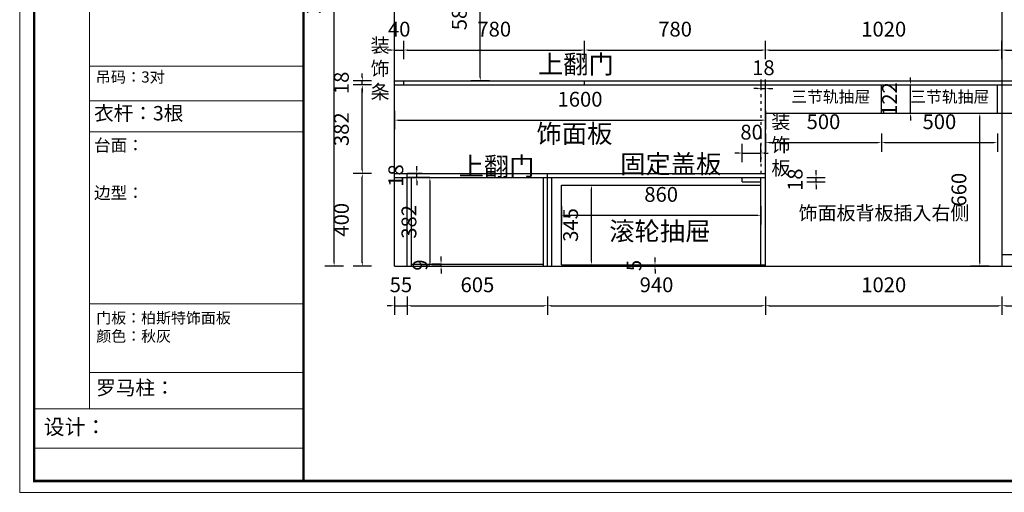
# Model space of a CAD drawing. Units: millimetres. Extents: x 1546034 to 1601526, y -919081 to -912225.
# Drawn here: x 1546034 to 1550280, y -917185 to -915144 of the extents above; entities that cross this region are included whole.
import ezdxf

# ---------------------------------------------------------------- set-up
doc = ezdxf.new("R2010")
doc.units = ezdxf.units.MM
doc.header["$PDMODE"] = 35
doc.linetypes.add('ACAD_ISO03W100', pattern=[30, 12, -18])
doc.layers.get('Defpoints').update_dxf_attribs({"color": 4})
doc.styles.add('-宋体', font='txt')
doc.styles.get("Standard").update_dxf_attribs({"font": 'txt', "bigfont": 'gbcbig.shx'})
doc.dimstyles.new('80 墙身定位', dxfattribs={"dimscale": 80, "dimtxt": 2, "dimasz": 1, "dimexe": 1, "dimexo": 1, "dimtad": 1, "dimdec": 0, "dimtxsty": '-宋体', "dimblk": 'ARCHTICK', "dimcen": 2.5, "dimdle": 1, "dimclrd": 3, "dimclre": 3, "dimclrt": 3, "dimadec": 0, "dimazin": 0, "dimtfac": 1, "dimtdec": 0, "dimtix": 1, "dimtmove": 1, "dimatfit": 0, "dimldrblk": 'DOT', "dimfxl": 1, "dimfxlon": 1, "dimarcsym": 0})

# ---------------------------------------------------------------- blocks, each defined once
blk = doc.blocks.new('*D81')
at = {"color": 4, "lineweight": -2, "transparency": 16777216}
for p, q in [((1557038.6, -915548.1), (1557118.6, -915548.1)), ((1557078.6, -916192.1), (1557078.6, -915564.1)), ((1557118.6, -916208.1), (1557038.6, -916208.1))]:
    blk.add_line(p, q, dxfattribs=at)
at = {"color": 4, "transparency": 16777216}
for points in [[(1557075.9, -915564.1), (1557081.3, -915564.1), (1557078.6, -915548.1)], [(1557075.9, -916192.1), (1557081.3, -916192.1), (1557078.6, -916208.1)]]:
    blk.add_solid(points, dxfattribs=at)
at = {"layer": 'Defpoints', "color": 0, "transparency": 16777216}
for p in [(1547492.7, -915548.1), (1557078.6, -915548.1), (1557174.2, -916208.1)]:
    blk.add_point(p, dxfattribs=at)
at = {"color": 4, "transparency": 16777216, "insert": (1556996.6, -915878.1), "char_height": 64, "attachment_point": 5, "rotation": 90, "style": '-宋体'}
blk.add_mtext('660', dxfattribs=at)
blk = doc.blocks.new('*D88')
at = {"color": 4, "lineweight": -2, "transparency": 16777216}
for p, q in [((1558259.7, -915548.1), (1558179.7, -915548.1)), ((1558219.7, -916142.1), (1558219.7, -915564.1)), ((1558179.7, -916158.1), (1558259.7, -916158.1))]:
    blk.add_line(p, q, dxfattribs=at)
at = {"color": 4, "transparency": 16777216}
for points in [[(1558217, -915564.1), (1558222.3, -915564.1), (1558219.7, -915548.1)], [(1558217, -916142.1), (1558222.3, -916142.1), (1558219.7, -916158.1)]]:
    blk.add_solid(points, dxfattribs=at)
at = {"layer": 'Defpoints', "color": 0, "transparency": 16777216}
for p in [(1558219.7, -915548.1), (1558314.2, -915548.1), (1548632.7, -916158.1)]:
    blk.add_point(p, dxfattribs=at)
at = {"color": 4, "transparency": 16777216, "insert": (1558137.7, -915853.1), "char_height": 64, "attachment_point": 5, "rotation": 90, "style": '-宋体'}
blk.add_mtext('610', dxfattribs=at)
blk = doc.blocks.new('*D112')
at = {"color": 4, "lineweight": -2, "transparency": 16777216}
for p, q in [((1547429.7, -913836.1), (1547349.7, -913836.1)), ((1547389.7, -916192.1), (1547389.7, -913852.1)), ((1547429.7, -916208.1), (1547349.7, -916208.1))]:
    blk.add_line(p, q, dxfattribs=at)
at = {"color": 4, "transparency": 16777216}
for points in [[(1547387, -913852.1), (1547392.3, -913852.1), (1547389.7, -913836.1)], [(1547387, -916192.1), (1547392.3, -916192.1), (1547389.7, -916208.1)]]:
    blk.add_solid(points, dxfattribs=at)
at = {"layer": 'Defpoints', "color": 0, "transparency": 16777216}
for p in [(1547389.7, -913836.1), (1547650.3, -913836.1), (1547650.3, -916208.1)]:
    blk.add_point(p, dxfattribs=at)
at = {"color": 4, "transparency": 16777216, "insert": (1547307.7, -915022.1), "char_height": 64, "attachment_point": 5, "rotation": 90, "style": '-宋体'}
blk.add_mtext('2372', dxfattribs=at)
blk = doc.blocks.new('*D118')
at = {"color": 4, "lineweight": -2, "transparency": 16777216}
for p, q in [((1547551.3, -915808.1), (1547471.3, -915808.1)), ((1547511.3, -916192.1), (1547511.3, -915824.1)), ((1547551.3, -916208.1), (1547471.3, -916208.1))]:
    blk.add_line(p, q, dxfattribs=at)
at = {"color": 4, "transparency": 16777216}
for points in [[(1547508.6, -915824.1), (1547513.9, -915824.1), (1547511.3, -915808.1)], [(1547508.6, -916192.1), (1547513.9, -916192.1), (1547511.3, -916208.1)]]:
    blk.add_solid(points, dxfattribs=at)
at = {"layer": 'Defpoints', "color": 0, "transparency": 16777216}
for p in [(1547511.3, -915808.1), (1547650.3, -915808.1), (1547650.3, -916208.1)]:
    blk.add_point(p, dxfattribs=at)
at = {"color": 4, "transparency": 16777216, "insert": (1547429.3, -916008.1), "char_height": 64, "attachment_point": 5, "rotation": 90, "style": '-宋体'}
blk.add_mtext('400', dxfattribs=at)
blk = doc.blocks.new('*D119')
at = {"color": 4, "lineweight": -2, "transparency": 16777216}
for p, q in [((1547746.1, -915792.1), (1547746.1, -915776.1)), ((1547769, -915808.1), (1547706.1, -915808.1)), ((1547769, -915826.1), (1547706.1, -915826.1)), ((1547746.1, -915826.1), (1547746.1, -915808.1)), ((1547746.1, -915842.1), (1547746.1, -915858.1))]:
    blk.add_line(p, q, dxfattribs=at)
at = {"color": 4, "transparency": 16777216}
for points in [[(1547743.5, -915792.1), (1547748.8, -915792.1), (1547746.1, -915808.1)], [(1547743.5, -915842.1), (1547748.8, -915842.1), (1547746.1, -915826.1)]]:
    blk.add_solid(points, dxfattribs=at)
at = {"layer": 'Defpoints', "color": 0, "transparency": 16777216}
for p in [(1547746.1, -915808.1), (1547809, -915808.1), (1547809, -915826.1)]:
    blk.add_point(p, dxfattribs=at)
at = {"color": 4, "transparency": 16777216, "insert": (1547664.1, -915817.1), "char_height": 64, "attachment_point": 5, "rotation": 90, "style": '-宋体'}
blk.add_mtext('18', dxfattribs=at)
blk = doc.blocks.new('*D120')
at = {"color": 4, "lineweight": -2, "transparency": 16777216}
for p, q in [((1547802.8, -915826.1), (1547762.8, -915826.1)), ((1547802.8, -915842.1), (1547802.8, -916192.1)), ((1547802.8, -916208.1), (1547762.8, -916208.1))]:
    blk.add_line(p, q, dxfattribs=at)
at = {"color": 4, "transparency": 16777216}
for points in [[(1547800.2, -915842.1), (1547805.5, -915842.1), (1547802.8, -915826.1)], [(1547800.2, -916192.1), (1547805.5, -916192.1), (1547802.8, -916208.1)]]:
    blk.add_solid(points, dxfattribs=at)
at = {"layer": 'Defpoints', "color": 0, "transparency": 16777216}
for p in [(1547838.3, -915826.1), (1547802.8, -916208.1), (1547838.3, -916208.1)]:
    blk.add_point(p, dxfattribs=at)
at = {"color": 4, "transparency": 16777216, "insert": (1547720.8, -916017.1), "char_height": 64, "attachment_point": 5, "rotation": 90, "style": '-宋体'}
blk.add_mtext('382', dxfattribs=at)
blk = doc.blocks.new('*D121')
at = {"color": 4, "lineweight": -2, "transparency": 16777216}
for p, q in [((1547851, -916183.1), (1547851, -916167.1)), ((1547851, -916199.1), (1547811, -916199.1)), ((1547851, -916208.1), (1547811, -916208.1)), ((1547851, -916208.1), (1547851, -916199.1)), ((1547851, -916224.1), (1547851, -916240.1))]:
    blk.add_line(p, q, dxfattribs=at)
at = {"color": 4, "transparency": 16777216}
for points in [[(1547848.3, -916183.1), (1547853.6, -916183.1), (1547851, -916199.1)], [(1547848.3, -916224.1), (1547853.6, -916224.1), (1547851, -916208.1)]]:
    blk.add_solid(points, dxfattribs=at)
at = {"layer": 'Defpoints', "color": 0, "transparency": 16777216}
for p in [(1547851, -916199.1), (1547877.1, -916199.1), (1547877.1, -916208.1)]:
    blk.add_point(p, dxfattribs=at)
at = {"color": 4, "transparency": 16777216, "insert": (1547769, -916203.6), "char_height": 64, "attachment_point": 5, "rotation": 90, "style": '-宋体'}
blk.add_mtext('9', dxfattribs=at)
blk = doc.blocks.new('*D122')
at = {"color": 4, "lineweight": -2, "transparency": 16777216}
for p, q in [((1547650.3, -916339.1), (1547650.3, -916419.1)), ((1547705.3, -916339.1), (1547705.3, -916419.1)), ((1547634.3, -916379.1), (1547618.3, -916379.1)), ((1547650.3, -916379.1), (1547705.3, -916379.1)), ((1547721.3, -916379.1), (1547737.3, -916379.1))]:
    blk.add_line(p, q, dxfattribs=at)
at = {"color": 4, "transparency": 16777216}
for points in [[(1547634.3, -916376.5), (1547634.3, -916381.8), (1547650.3, -916379.1)], [(1547721.3, -916376.5), (1547721.3, -916381.8), (1547705.3, -916379.1)]]:
    blk.add_solid(points, dxfattribs=at)
at = {"layer": 'Defpoints', "color": 0, "transparency": 16777216}
for p in [(1547650.3, -916208.1), (1547705.3, -916208.1), (1547705.3, -916379.1)]:
    blk.add_point(p, dxfattribs=at)
at = {"color": 4, "transparency": 16777216, "insert": (1547677.8, -916297.1), "char_height": 64, "attachment_point": 5, "style": '-宋体'}
blk.add_mtext('55', dxfattribs=at)
blk = doc.blocks.new('*D123')
at = {"color": 4, "lineweight": -2, "transparency": 16777216}
for p, q in [((1547705.3, -916339.1), (1547705.3, -916419.1)), ((1548310.3, -916339.1), (1548310.3, -916419.1)), ((1547721.3, -916379.1), (1548294.3, -916379.1))]:
    blk.add_line(p, q, dxfattribs=at)
at = {"color": 4, "transparency": 16777216}
for points in [[(1547721.3, -916376.5), (1547721.3, -916381.8), (1547705.3, -916379.1)], [(1548294.3, -916376.5), (1548294.3, -916381.8), (1548310.3, -916379.1)]]:
    blk.add_solid(points, dxfattribs=at)
at = {"layer": 'Defpoints', "color": 0, "transparency": 16777216}
for p in [(1547705.3, -916208.1), (1548310.3, -916208.1), (1548310.3, -916379.1)]:
    blk.add_point(p, dxfattribs=at)
at = {"color": 4, "transparency": 16777216, "insert": (1548007.8, -916297.1), "char_height": 64, "attachment_point": 5, "style": '-宋体'}
blk.add_mtext('605', dxfattribs=at)
blk = doc.blocks.new('*D124')
at = {"color": 4, "lineweight": -2, "transparency": 16777216}
for p, q in [((1548310.3, -916339.1), (1548310.3, -916419.1)), ((1549250.3, -916339.1), (1549250.3, -916419.1)), ((1548326.3, -916379.1), (1549234.3, -916379.1))]:
    blk.add_line(p, q, dxfattribs=at)
at = {"color": 4, "transparency": 16777216}
for points in [[(1548326.3, -916376.5), (1548326.3, -916381.8), (1548310.3, -916379.1)], [(1549234.3, -916376.5), (1549234.3, -916381.8), (1549250.3, -916379.1)]]:
    blk.add_solid(points, dxfattribs=at)
at = {"layer": 'Defpoints', "color": 0, "transparency": 16777216}
for p in [(1548310.3, -916208.1), (1549250.3, -916208.1), (1549250.3, -916379.1)]:
    blk.add_point(p, dxfattribs=at)
at = {"color": 4, "transparency": 16777216, "insert": (1548780.3, -916297.1), "char_height": 64, "attachment_point": 5, "style": '-宋体'}
blk.add_mtext('940', dxfattribs=at)
blk = doc.blocks.new('*D125')
at = {"color": 4, "lineweight": -2, "transparency": 16777216}
for p, q in [((1548459.9, -915858.1), (1548539.9, -915858.1)), ((1548499.9, -916187.1), (1548499.9, -915874.1)), ((1548459.9, -916203.1), (1548539.9, -916203.1))]:
    blk.add_line(p, q, dxfattribs=at)
at = {"color": 4, "transparency": 16777216}
for points in [[(1548497.3, -915874.1), (1548502.6, -915874.1), (1548499.9, -915858.1)], [(1548497.3, -916187.1), (1548502.6, -916187.1), (1548499.9, -916203.1)]]:
    blk.add_solid(points, dxfattribs=at)
at = {"layer": 'Defpoints', "color": 0, "transparency": 16777216}
for p in [(1548370.3, -915858.1), (1548499.9, -915858.1), (1548370.3, -916203.1)]:
    blk.add_point(p, dxfattribs=at)
at = {"color": 4, "transparency": 16777216, "insert": (1548417.9, -916030.6), "char_height": 64, "attachment_point": 5, "rotation": 90, "style": '-宋体'}
blk.add_mtext('345', dxfattribs=at)
blk = doc.blocks.new('*D126')
at = {"color": 4, "lineweight": -2, "transparency": 16777216}
for p, q in [((1548370.3, -915948.9), (1548370.3, -916028.9)), ((1549230.3, -915948.9), (1549230.3, -916028.9)), ((1548386.3, -915988.9), (1549214.3, -915988.9))]:
    blk.add_line(p, q, dxfattribs=at)
at = {"color": 4, "transparency": 16777216}
for points in [[(1548386.3, -915986.3), (1548386.3, -915991.6), (1548370.3, -915988.9)], [(1549214.3, -915986.3), (1549214.3, -915991.6), (1549230.3, -915988.9)]]:
    blk.add_solid(points, dxfattribs=at)
at = {"layer": 'Defpoints', "color": 0, "transparency": 16777216}
for p in [(1548370.3, -915858.1), (1549230.3, -915857.7), (1549230.3, -915988.9)]:
    blk.add_point(p, dxfattribs=at)
at = {"color": 4, "transparency": 16777216, "insert": (1548800.3, -915906.9), "char_height": 64, "attachment_point": 5, "style": '-宋体'}
blk.add_mtext('860', dxfattribs=at)
blk = doc.blocks.new('*D127')
at = {"color": 4, "lineweight": -2, "transparency": 16777216}
for p, q in [((1548773.7, -916187.1), (1548773.7, -916171.1)), ((1548733.7, -916203.1), (1548813.7, -916203.1)), ((1548733.7, -916208.1), (1548813.7, -916208.1)), ((1548773.7, -916208.1), (1548773.7, -916203.1)), ((1548773.7, -916224.1), (1548773.7, -916240.1))]:
    blk.add_line(p, q, dxfattribs=at)
at = {"color": 4, "transparency": 16777216}
for points in [[(1548771, -916187.1), (1548776.3, -916187.1), (1548773.7, -916203.1)], [(1548771, -916224.1), (1548776.3, -916224.1), (1548773.7, -916208.1)]]:
    blk.add_solid(points, dxfattribs=at)
at = {"layer": 'Defpoints', "color": 0, "transparency": 16777216}
for p in [(1548692, -916203.1), (1548692, -916208.1), (1548773.7, -916203.1)]:
    blk.add_point(p, dxfattribs=at)
at = {"color": 4, "transparency": 16777216, "insert": (1548691.7, -916205.6), "char_height": 64, "attachment_point": 5, "rotation": 90, "style": '-宋体'}
blk.add_mtext('5', dxfattribs=at)
blk = doc.blocks.new('*D128')
at = {"color": 4, "lineweight": -2, "transparency": 16777216}
for p, q in [((1547650.3, -915315.3), (1547650.3, -915235.3)), ((1547690.3, -915315.3), (1547690.3, -915235.3)), ((1547634.3, -915275.3), (1547618.3, -915275.3)), ((1547650.3, -915275.3), (1547690.3, -915275.3)), ((1547706.3, -915275.3), (1547722.3, -915275.3))]:
    blk.add_line(p, q, dxfattribs=at)
at = {"color": 4, "transparency": 16777216}
for points in [[(1547634.3, -915272.6), (1547634.3, -915278), (1547650.3, -915275.3)], [(1547706.3, -915272.6), (1547706.3, -915278), (1547690.3, -915275.3)]]:
    blk.add_solid(points, dxfattribs=at)
at = {"layer": 'Defpoints', "color": 0, "transparency": 16777216}
for p in [(1547690.3, -915275.3), (1547650.3, -915408.1), (1547690.3, -915408.1)]:
    blk.add_point(p, dxfattribs=at)
at = {"color": 4, "transparency": 16777216, "insert": (1547670.3, -915193.3), "char_height": 64, "attachment_point": 5, "style": '-宋体'}
blk.add_mtext('40', dxfattribs=at)
blk = doc.blocks.new('*D129')
at = {"color": 4, "lineweight": -2, "transparency": 16777216}
for p, q in [((1547690.3, -915315.3), (1547690.3, -915235.3)), ((1548470.3, -915315.3), (1548470.3, -915235.3)), ((1547706.3, -915275.3), (1548454.3, -915275.3))]:
    blk.add_line(p, q, dxfattribs=at)
at = {"color": 4, "transparency": 16777216}
for points in [[(1547706.3, -915272.6), (1547706.3, -915278), (1547690.3, -915275.3)], [(1548454.3, -915272.6), (1548454.3, -915278), (1548470.3, -915275.3)]]:
    blk.add_solid(points, dxfattribs=at)
at = {"layer": 'Defpoints', "color": 0, "transparency": 16777216}
for p in [(1548470.3, -915275.3), (1547690.3, -915408.1), (1548470.3, -915408.1)]:
    blk.add_point(p, dxfattribs=at)
at = {"color": 4, "transparency": 16777216, "insert": (1548080.3, -915193.3), "char_height": 64, "attachment_point": 5, "style": '-宋体'}
blk.add_mtext('780', dxfattribs=at)
blk = doc.blocks.new('*D130')
at = {"color": 4, "lineweight": -2, "transparency": 16777216}
for p, q in [((1548470.3, -915315.3), (1548470.3, -915235.3)), ((1549250.3, -915315.3), (1549250.3, -915235.3)), ((1548486.3, -915275.3), (1549234.3, -915275.3))]:
    blk.add_line(p, q, dxfattribs=at)
at = {"color": 4, "transparency": 16777216}
for points in [[(1548486.3, -915272.6), (1548486.3, -915278), (1548470.3, -915275.3)], [(1549234.3, -915272.6), (1549234.3, -915278), (1549250.3, -915275.3)]]:
    blk.add_solid(points, dxfattribs=at)
at = {"layer": 'Defpoints', "color": 0, "transparency": 16777216}
for p in [(1549250.3, -915275.3), (1548470.3, -915408.1), (1549250.3, -915408.1)]:
    blk.add_point(p, dxfattribs=at)
at = {"color": 4, "transparency": 16777216, "insert": (1548860.3, -915193.3), "char_height": 64, "attachment_point": 5, "style": '-宋体'}
blk.add_mtext('780', dxfattribs=at)
blk = doc.blocks.new('*D131')
at = {"color": 4, "lineweight": -2, "transparency": 16777216}
for p, q in [((1549250.3, -915315.3), (1549250.3, -915235.3)), ((1550270.3, -915315.3), (1550270.3, -915235.3)), ((1549266.3, -915275.3), (1550254.3, -915275.3))]:
    blk.add_line(p, q, dxfattribs=at)
at = {"color": 4, "transparency": 16777216}
for points in [[(1549266.3, -915272.6), (1549266.3, -915278), (1549250.3, -915275.3)], [(1550254.3, -915272.6), (1550254.3, -915278), (1550270.3, -915275.3)]]:
    blk.add_solid(points, dxfattribs=at)
at = {"layer": 'Defpoints', "color": 0, "transparency": 16777216}
for p in [(1550270.3, -915275.3), (1549250.3, -915408.1), (1550270.3, -915408.1)]:
    blk.add_point(p, dxfattribs=at)
at = {"color": 4, "transparency": 16777216, "insert": (1549760.3, -915193.3), "char_height": 64, "attachment_point": 5, "style": '-宋体'}
blk.add_mtext('1020', dxfattribs=at)
blk = doc.blocks.new('*D132')
at = {"color": 4, "lineweight": -2, "transparency": 16777216}
for p, q in [((1547650.3, -915538), (1547650.3, -915618)), ((1549250.3, -915538), (1549250.3, -915618)), ((1547666.3, -915578), (1549234.3, -915578))]:
    blk.add_line(p, q, dxfattribs=at)
at = {"color": 4, "transparency": 16777216}
for points in [[(1547666.3, -915575.4), (1547666.3, -915580.7), (1547650.3, -915578)], [(1549234.3, -915575.4), (1549234.3, -915580.7), (1549250.3, -915578)]]:
    blk.add_solid(points, dxfattribs=at)
at = {"layer": 'Defpoints', "color": 0, "transparency": 16777216}
for p in [(1547650.3, -915426.1), (1549250.3, -915426.1), (1549250.3, -915578)]:
    blk.add_point(p, dxfattribs=at)
at = {"color": 4, "transparency": 16777216, "insert": (1548450.3, -915496), "char_height": 64, "attachment_point": 5, "style": '-宋体'}
blk.add_mtext('1600', dxfattribs=at)
blk = doc.blocks.new('*D133')
at = {"color": 4, "lineweight": -2, "transparency": 16777216}
for p, q in [((1547551.3, -915426.1), (1547471.3, -915426.1)), ((1547511.3, -915792.1), (1547511.3, -915442.1)), ((1547551.3, -915808.1), (1547471.3, -915808.1))]:
    blk.add_line(p, q, dxfattribs=at)
at = {"color": 4, "transparency": 16777216}
for points in [[(1547508.6, -915442.1), (1547513.9, -915442.1), (1547511.3, -915426.1)], [(1547508.6, -915792.1), (1547513.9, -915792.1), (1547511.3, -915808.1)]]:
    blk.add_solid(points, dxfattribs=at)
at = {"layer": 'Defpoints', "color": 0, "transparency": 16777216}
for p in [(1547511.3, -915426.1), (1547650.3, -915426.1), (1547650.3, -915808.1)]:
    blk.add_point(p, dxfattribs=at)
at = {"color": 4, "transparency": 16777216, "insert": (1547429.3, -915617.1), "char_height": 64, "attachment_point": 5, "rotation": 90, "style": '-宋体'}
blk.add_mtext('382', dxfattribs=at)
blk = doc.blocks.new('*D134')
at = {"color": 4, "lineweight": -2, "transparency": 16777216}
for p, q in [((1547511.3, -915392.1), (1547511.3, -915376.1)), ((1547551.3, -915408.1), (1547471.3, -915408.1)), ((1547511.3, -915426.1), (1547511.3, -915408.1)), ((1547551.3, -915426.1), (1547471.3, -915426.1)), ((1547511.3, -915442.1), (1547511.3, -915458.1))]:
    blk.add_line(p, q, dxfattribs=at)
at = {"color": 4, "transparency": 16777216}
for points in [[(1547508.6, -915392.1), (1547513.9, -915392.1), (1547511.3, -915408.1)], [(1547508.6, -915442.1), (1547513.9, -915442.1), (1547511.3, -915426.1)]]:
    blk.add_solid(points, dxfattribs=at)
at = {"layer": 'Defpoints', "color": 0, "transparency": 16777216}
for p in [(1547511.3, -915408.1), (1547650.3, -915408.1), (1547650.3, -915426.1)]:
    blk.add_point(p, dxfattribs=at)
at = {"color": 4, "transparency": 16777216, "insert": (1547429.3, -915417.1), "char_height": 64, "attachment_point": 5, "rotation": 90, "style": '-宋体'}
blk.add_mtext('18', dxfattribs=at)
blk = doc.blocks.new('*D140')
at = {"color": 4, "lineweight": -2, "transparency": 16777216}
for p, q in [((1549250.3, -916339.1), (1549250.3, -916419.1)), ((1550270.3, -916339.1), (1550270.3, -916419.1)), ((1549266.3, -916379.1), (1550254.3, -916379.1))]:
    blk.add_line(p, q, dxfattribs=at)
at = {"color": 4, "transparency": 16777216}
for points in [[(1549266.3, -916376.5), (1549266.3, -916381.8), (1549250.3, -916379.1)], [(1550254.3, -916376.5), (1550254.3, -916381.8), (1550270.3, -916379.1)]]:
    blk.add_solid(points, dxfattribs=at)
at = {"layer": 'Defpoints', "color": 0, "transparency": 16777216}
for p in [(1549250.3, -916208.1), (1550270.3, -916208.1), (1550270.3, -916379.1)]:
    blk.add_point(p, dxfattribs=at)
at = {"color": 4, "transparency": 16777216, "insert": (1549760.3, -916297.1), "char_height": 64, "attachment_point": 5, "style": '-宋体'}
blk.add_mtext('1020', dxfattribs=at)
blk = doc.blocks.new('*D141')
at = {"color": 4, "lineweight": -2, "transparency": 16777216}
for p, q in [((1550134.7, -915548.1), (1550214.7, -915548.1)), ((1550174.7, -916192.1), (1550174.7, -915564.1)), ((1550214.7, -916208.1), (1550134.7, -916208.1))]:
    blk.add_line(p, q, dxfattribs=at)
at = {"color": 4, "transparency": 16777216}
for points in [[(1550172, -915564.1), (1550177.4, -915564.1), (1550174.7, -915548.1)], [(1550172, -916192.1), (1550177.4, -916192.1), (1550174.7, -916208.1)]]:
    blk.add_solid(points, dxfattribs=at)
at = {"layer": 'Defpoints', "color": 0, "transparency": 16777216}
for p in [(1547492.7, -915548.1), (1550174.7, -915548.1), (1550270.3, -916208.1)]:
    blk.add_point(p, dxfattribs=at)
at = {"color": 4, "transparency": 16777216, "insert": (1550092.7, -915878.1), "char_height": 64, "attachment_point": 5, "rotation": 90, "style": '-宋体'}
blk.add_mtext('660', dxfattribs=at)
blk = doc.blocks.new('*D142')
at = {"color": 4, "lineweight": -2, "transparency": 16777216}
for p, q in [((1549875.5, -915410.1), (1549875.5, -915394.1)), ((1549835.5, -915426.1), (1549915.5, -915426.1)), ((1549875.5, -915548.1), (1549875.5, -915426.1)), ((1549835.5, -915548.1), (1549915.5, -915548.1)), ((1549875.5, -915564.1), (1549875.5, -915580.1))]:
    blk.add_line(p, q, dxfattribs=at)
at = {"color": 4, "transparency": 16777216}
for points in [[(1549872.9, -915410.1), (1549878.2, -915410.1), (1549875.5, -915426.1)], [(1549872.9, -915564.1), (1549878.2, -915564.1), (1549875.5, -915548.1)]]:
    blk.add_solid(points, dxfattribs=at)
at = {"layer": 'Defpoints', "color": 0, "transparency": 16777216}
for p in [(1549750.3, -915426.1), (1549875.5, -915426.1), (1549750.3, -915548.1)]:
    blk.add_point(p, dxfattribs=at)
at = {"color": 4, "transparency": 16777216, "insert": (1549793.5, -915487.1), "char_height": 64, "attachment_point": 5, "rotation": 90, "style": '-宋体'}
blk.add_mtext('122', dxfattribs=at)
blk = doc.blocks.new('*D106')
at = {"color": 4, "lineweight": -2, "transparency": 16777216}
for p, q in [((1549250.3, -915635), (1549250.3, -915715)), ((1549750.3, -915635), (1549750.3, -915715)), ((1549266.3, -915675), (1549734.3, -915675))]:
    blk.add_line(p, q, dxfattribs=at)
at = {"color": 4, "transparency": 16777216}
for points in [[(1549266.3, -915672.3), (1549266.3, -915677.6), (1549250.3, -915675)], [(1549734.3, -915672.3), (1549734.3, -915677.6), (1549750.3, -915675)]]:
    blk.add_solid(points, dxfattribs=at)
at = {"layer": 'Defpoints', "color": 0, "transparency": 16777216}
for p in [(1549250.3, -915426.1), (1549750.3, -915426.1), (1549750.3, -915675)]:
    blk.add_point(p, dxfattribs=at)
at = {"color": 4, "transparency": 16777216, "insert": (1549500.3, -915593), "char_height": 64, "attachment_point": 5, "style": '-宋体'}
blk.add_mtext('500', dxfattribs=at)
blk = doc.blocks.new('*D143')
at = {"color": 4, "lineweight": -2, "transparency": 16777216}
for p, q in [((1549750.3, -915635), (1549750.3, -915715)), ((1550250.3, -915635), (1550250.3, -915715)), ((1549766.3, -915675), (1550234.3, -915675))]:
    blk.add_line(p, q, dxfattribs=at)
at = {"color": 4, "transparency": 16777216}
for points in [[(1549766.3, -915672.3), (1549766.3, -915677.6), (1549750.3, -915675)], [(1550234.3, -915672.3), (1550234.3, -915677.6), (1550250.3, -915675)]]:
    blk.add_solid(points, dxfattribs=at)
at = {"layer": 'Defpoints', "color": 0, "transparency": 16777216}
for p in [(1549750.3, -915548.1), (1550250.3, -915548.1), (1550250.3, -915675)]:
    blk.add_point(p, dxfattribs=at)
at = {"color": 4, "transparency": 16777216, "insert": (1550000.3, -915593), "char_height": 64, "attachment_point": 5, "style": '-宋体'}
blk.add_mtext('500', dxfattribs=at)
blk = doc.blocks.new('*D107')
at = {"color": 4, "lineweight": -2, "transparency": 16777216}
for p, q in [((1550270.3, -915315.3), (1550270.3, -915235.3)), ((1550870.3, -915315.3), (1550870.3, -915235.3)), ((1550286.3, -915275.3), (1550854.3, -915275.3))]:
    blk.add_line(p, q, dxfattribs=at)
at = {"color": 4, "transparency": 16777216}
for points in [[(1550286.3, -915272.6), (1550286.3, -915278), (1550270.3, -915275.3)], [(1550854.3, -915272.6), (1550854.3, -915278), (1550870.3, -915275.3)]]:
    blk.add_solid(points, dxfattribs=at)
at = {"layer": 'Defpoints', "color": 0, "transparency": 16777216}
for p in [(1550870.3, -915275.3), (1550270.3, -915408.1), (1550870.3, -915408.1)]:
    blk.add_point(p, dxfattribs=at)
at = {"color": 4, "transparency": 16777216, "insert": (1550570.3, -915193.3), "char_height": 64, "attachment_point": 5, "style": '-宋体'}
blk.add_mtext('600', dxfattribs=at)
blk = doc.blocks.new('*D108')
at = {"color": 4, "lineweight": -2, "transparency": 16777216}
for p, q in [((1550270.3, -916339.1), (1550270.3, -916419.1)), ((1550870.3, -916339.1), (1550870.3, -916419.1)), ((1550286.3, -916379.1), (1550854.3, -916379.1))]:
    blk.add_line(p, q, dxfattribs=at)
at = {"color": 4, "transparency": 16777216}
for points in [[(1550286.3, -916376.5), (1550286.3, -916381.8), (1550270.3, -916379.1)], [(1550854.3, -916376.5), (1550854.3, -916381.8), (1550870.3, -916379.1)]]:
    blk.add_solid(points, dxfattribs=at)
at = {"layer": 'Defpoints', "color": 0, "transparency": 16777216}
for p in [(1550270.3, -916208.1), (1550870.3, -916208.1), (1550870.3, -916379.1)]:
    blk.add_point(p, dxfattribs=at)
at = {"color": 4, "transparency": 16777216, "insert": (1550570.3, -916297.1), "char_height": 64, "attachment_point": 5, "style": '-宋体'}
blk.add_mtext('600', dxfattribs=at)
blk = doc.blocks.new('*D109')
at = {"color": 4, "lineweight": -2, "transparency": 16777216}
for p, q in [((1548059.9, -914826.1), (1547979.9, -914826.1)), ((1548019.9, -915392.1), (1548019.9, -914842.1)), ((1548059.9, -915408.1), (1547979.9, -915408.1))]:
    blk.add_line(p, q, dxfattribs=at)
at = {"color": 4, "transparency": 16777216}
for points in [[(1548017.2, -914842.1), (1548022.6, -914842.1), (1548019.9, -914826.1)], [(1548017.2, -915392.1), (1548022.6, -915392.1), (1548019.9, -915408.1)]]:
    blk.add_solid(points, dxfattribs=at)
at = {"layer": 'Defpoints', "color": 0, "transparency": 16777216}
for p in [(1548019.9, -914826.1), (1550270.3, -914826.1), (1550270.3, -915408.1)]:
    blk.add_point(p, dxfattribs=at)
at = {"color": 4, "transparency": 16777216, "insert": (1547937.9, -915117.1), "char_height": 64, "attachment_point": 5, "rotation": 90, "style": '-宋体'}
blk.add_mtext('582', dxfattribs=at)
blk = doc.blocks.new('*D171')
at = {"color": 4, "lineweight": -2, "transparency": 16777216}
for p, q in [((1549134.3, -915720), (1549118.3, -915720)), ((1549150.3, -915760), (1549150.3, -915680)), ((1549150.3, -915720), (1549230.3, -915720)), ((1549230.3, -915760), (1549230.3, -915680)), ((1549246.3, -915720), (1549262.3, -915720))]:
    blk.add_line(p, q, dxfattribs=at)
at = {"color": 4, "transparency": 16777216}
for points in [[(1549134.3, -915717.3), (1549134.3, -915722.7), (1549150.3, -915720)], [(1549246.3, -915717.3), (1549246.3, -915722.7), (1549230.3, -915720)]]:
    blk.add_solid(points, dxfattribs=at)
at = {"layer": 'Defpoints', "color": 0, "transparency": 16777216}
for p in [(1549230.3, -915720), (1549150.3, -915844.1), (1549230.3, -915844.1)]:
    blk.add_point(p, dxfattribs=at)
at = {"color": 4, "transparency": 16777216, "insert": (1549190.3, -915638), "char_height": 64, "attachment_point": 5, "style": '-宋体'}
blk.add_mtext('80', dxfattribs=at)
blk = doc.blocks.new('*D172')
at = {"color": 4, "lineweight": -2, "transparency": 16777216}
for p, q in [((1549232.3, -915441.9), (1549232.3, -915401.9)), ((1549250.3, -915441.9), (1549250.3, -915401.9)), ((1549216.3, -915441.9), (1549200.3, -915441.9)), ((1549232.3, -915441.9), (1549250.3, -915441.9)), ((1549266.3, -915441.9), (1549282.3, -915441.9))]:
    blk.add_line(p, q, dxfattribs=at)
at = {"color": 4, "transparency": 16777216}
for points in [[(1549216.3, -915439.3), (1549216.3, -915444.6), (1549232.3, -915441.9)], [(1549266.3, -915439.3), (1549266.3, -915444.6), (1549250.3, -915441.9)]]:
    blk.add_solid(points, dxfattribs=at)
at = {"layer": 'Defpoints', "color": 0, "transparency": 16777216}
for p in [(1549250.3, -915441.9), (1549232.3, -915467.8), (1549250.3, -915467.8)]:
    blk.add_point(p, dxfattribs=at)
at = {"color": 4, "transparency": 16777216, "insert": (1549241.3, -915359.9), "char_height": 64, "attachment_point": 5, "style": '-宋体'}
blk.add_mtext('18', dxfattribs=at)
blk = doc.blocks.new('*D173')
at = {"color": 4, "lineweight": -2, "transparency": 16777216}
for p, q in [((1549468.3, -915810.1), (1549468.3, -915794.1)), ((1549428.3, -915826.1), (1549508.3, -915826.1)), ((1549428.3, -915844.1), (1549508.3, -915844.1)), ((1549468.3, -915844.1), (1549468.3, -915826.1)), ((1549468.3, -915860.1), (1549468.3, -915876.1))]:
    blk.add_line(p, q, dxfattribs=at)
at = {"color": 4, "transparency": 16777216}
for points in [[(1549465.6, -915810.1), (1549471, -915810.1), (1549468.3, -915826.1)], [(1549465.6, -915860.1), (1549471, -915860.1), (1549468.3, -915844.1)]]:
    blk.add_solid(points, dxfattribs=at)
at = {"layer": 'Defpoints', "color": 0, "transparency": 16777216}
for p in [(1549230.3, -915826.1), (1549230.3, -915844.1), (1549468.3, -915826.1)]:
    blk.add_point(p, dxfattribs=at)
at = {"color": 4, "transparency": 16777216, "insert": (1549386.3, -915835.1), "char_height": 64, "attachment_point": 5, "rotation": 90, "style": '-宋体'}
blk.add_mtext('18', dxfattribs=at)

msp = doc.modelspace()

# ---------------------------------------------------------------- linework, layer by layer
at = {"color": 7}
for p, q in [((1547650.3, -916208.1), (1547650.3, -913836.1)), ((1550270.3, -913836.1), (1550270.3, -916208.1)), ((1547650.3, -915408.1), (1551410.3, -915408.1)), ((1547690.3, -915426.1), (1547690.3, -915408.1)), ((1548470.3, -915426.1), (1548470.3, -915408.1)), ((1549250.3, -915808.1), (1549250.3, -915408.1)), ((1547650.3, -915426.1), (1551410.3, -915426.1)), ((1549750.3, -915548.1), (1549750.3, -915426.1)), ((1550250.3, -915548.1), (1550250.3, -915426.1)), ((1549250.3, -915548.1), (1551410.3, -915548.1)), ((1547650.3, -915808.1), (1549250.3, -915808.1)), ((1547650.3, -915826.1), (1549250.3, -915826.1)), ((1547705.3, -916208.1), (1547705.3, -915808.1)), ((1547723.3, -916208.1), (1547723.3, -915826.1)), ((1548292.3, -916208.1), (1548292.3, -915826.1)), ((1548310.3, -916208.1), (1548310.3, -915808.1)), ((1548328.3, -916208.1), (1548328.3, -915826.1)), ((1549150.3, -915844.1), (1549150.3, -915826.1)), ((1549150.3, -915844.1), (1549230.3, -915844.1)), ((1549230.3, -916203.1), (1549230.3, -915826.1)), ((1549250.3, -916208.1), (1549250.3, -915808.1)), ((1548370.3, -916203.1), (1548370.3, -915858.1)), ((1548370.3, -915858.1), (1549230.3, -915858.1)), ((1550270.3, -916158.1), (1550870.3, -916158.1)), ((1547650.3, -916208.1), (1550870.3, -916208.1)), ((1547723.3, -916199.1), (1548292.3, -916199.1)), ((1548370.3, -916203.1), (1549230.3, -916203.1)), ((1549230.3, -916203.1), (1549250.3, -916203.1))]:
    msp.add_line(p, q, dxfattribs=at)
at = {"color": 0, "lineweight": 9}
for p, q in [((1546334.5, -915037.9), (1546334.5, -916824.7)), ((1547257.2, -915345.5), (1546334.5, -915345.5)), ((1547257.2, -915494.6), (1546334.5, -915494.6)), ((1547257.2, -915628.3), (1546334.5, -915628.3)), ((1547257.2, -916371.6), (1546334.5, -916371.6)), ((1547257.2, -916667.1), (1546334.5, -916667.1)), ((1547257.2, -916824.7), (1546096.1, -916824.7)), ((1547257.2, -916993.7), (1546096.1, -916993.7))]:
    msp.add_line(p, q, dxfattribs=at)
at = {"color": 7, "linetype": 'ACAD_ISO03W100'}
msp.add_line((1549232.3, -915808.1), (1549232.3, -915426.1), dxfattribs=at)
at = {"color": 0, "lineweight": 9}
msp.add_lwpolyline([(1552937.5, -917185), (1546033.6, -917185), (1546033.6, -912229.5), (1552937.5, -912229.5)], close=True, dxfattribs=at)
msp.add_lwpolyline([(1552937.5, -917185), (1546033.6, -917185), (1546033.6, -912229.5), (1552937.5, -912229.5)], close=True, dxfattribs=at)
msp.add_lwpolyline([(1552937.5, -917185), (1546033.6, -917185), (1546033.6, -912229.5), (1552937.5, -912229.5)], close=True, dxfattribs=at)
at = {"color": 0, "lineweight": 9, "const_width": 10.4}
msp.add_lwpolyline([(1552875.1, -917135.9), (1546096.1, -917135.9), (1546096.1, -912305.2), (1552875.1, -912305.2)], close=True, dxfattribs=at)
msp.add_lwpolyline([(1552875.1, -917135.9), (1546096.1, -917135.9), (1546096.1, -912305.2), (1552875.1, -912305.2)], close=True, dxfattribs=at)
msp.add_lwpolyline([(1552875.1, -917135.9), (1546096.1, -917135.9), (1546096.1, -912305.2), (1552875.1, -912305.2)], close=True, dxfattribs=at)
msp.add_lwpolyline([(1547257.2, -912305.2), (1547257.2, -917135.9)], dxfattribs=at)
msp.add_lwpolyline([(1552875.1, -912305.2), (1547257.2, -912305.2), (1547257.2, -917135.9), (1552875.1, -917135.9)], close=True)

# ---------------------------------------------------------------- texts
at = {"lineweight": 9, "width": 2052.253, "attachment_point": 1}
for s, insert, char_height in [('{\\fSimSun|b0|i0|c134|p54;装\\P饰\\P条}', (1547547.1, -915225.1), 60), ('{\\fSimSun|b0|i0|c134|p54;上翻门}', (1548268.8, -915296.7), 80), ('{\\fSimSun|b0|i0|c134|p54;三节轨抽屉}', (1549361, -915451.9), 50), ('{\\fSimSun|b0|i0|c134|p54;三节轨抽屉}', (1549874.3, -915451.9), 50), ('{\\fSimSun|b0|i0|c134|p54;装\\P饰\\P板}', (1549275.5, -915554.8), 60), ('{\\fSimSun|b0|i0|c134|p54;饰面板}', (1548262.4, -915596.2), 80), ('{\\fSimSun|b0|i0|c134|p54;固定盖板}', (1548623.5, -915727.4), 80), ('{\\fSimSun|b0|i0|c134|p54;上翻门}', (1547926.5, -915737.7), 80), ('{\\fSimSun|b0|i0|c134|p54;饰面板背板插入右侧}', (1549393, -915949), 60), ('{\\fSimSun|b0|i0|c134|p54;滚轮抽屉}', (1548576.3, -916017.2), 80)]:
    msp.add_mtext(s, dxfattribs=dict(at, insert=insert, char_height=char_height))
at = {"color": 0, "lineweight": 9, "attachment_point": 1}
for s, insert, char_height, width in [('{\\fSimSun|b0|i0|c134|p54;吊码：3对}', (1546360.7, -915367.5), 48.161, 1468.503), ('{\\fSimSun|b0|i0|c134|p54;衣杆：3根}', (1546354.4, -915517), 61.957, 1132.214), ('{\\fSimSun|b0|i0|c134|p54;\\H0.8442x;台面：\\H1.185x;   }', (1546354.4, -915660), 61.957, 1132.214), ('{\\fSimSun|b0|i0|c134|p54;\\H0.8442x;边型：\\H1.18488x;        }', (1546354.4, -915865.7), 61.957, 1132.214), ('{\\fSimSun|b0|i0|c134|p54;门板：柏斯特饰面板\\P颜色：秋灰}', (1546363.9, -916408.3), 47.25, 1132.214), ('{\\fSimSun|b0|i0|c134|p54;罗马柱：}', (1546363.9, -916702.3), 61.957, 1132.214), ('{\\fSimSun|b0|i0|c134|p54;设计：}', (1546137.4, -916869.5), 65.861, 1195.365)]:
    msp.add_mtext(s, dxfattribs=dict(at, insert=insert, char_height=char_height, width=width))

# ---------------------------------------------------------------- dimensions: what is measured, and where the dimension line sits
at = {"color": 7}
for base, p1, p2, picture, middle in [((1547389.7, -913836.1), (1547650.3, -916208.1), (1547650.3, -913836.1), '*D112', (1547307.7, -915022.1)), ((1548019.9, -914826.1), (1550270.3, -915408.1), (1550270.3, -914826.1), '*D109', (1547937.9, -915117.1)), ((1547511.3, -915408.1), (1547650.3, -915426.1), (1547650.3, -915408.1), '*D134', (1547429.3, -915417.1)), ((1549875.5, -915426.1), (1549750.3, -915548.1), (1549750.3, -915426.1), '*D142', (1549793.5, -915487.1)), ((1547511.3, -915426.1), (1547650.3, -915808.1), (1547650.3, -915426.1), '*D133', (1547429.3, -915617.1)), ((1557078.6, -915548.1), (1557174.2, -916208.1), (1547492.7, -915548.1), '*D81', (1556996.6, -915878.1)), ((1550174.7, -915548.1), (1550270.3, -916208.1), (1547492.7, -915548.1), '*D141', (1550092.7, -915878.1)), ((1558219.7, -915548.1), (1548632.7, -916158.1), (1558314.2, -915548.1), '*D88', (1558137.7, -915853.1)), ((1547746.1, -915808.1), (1547809, -915826.1), (1547809, -915808.1), '*D119', (1547664.1, -915817.1)), ((1549468.3, -915826.1), (1549230.3, -915844.1), (1549230.3, -915826.1), '*D173', (1549386.3, -915835.1)), ((1547511.3, -915808.1), (1547650.3, -916208.1), (1547650.3, -915808.1), '*D118', (1547429.3, -916008.1)), ((1547802.8, -916208.1), (1547838.3, -915826.1), (1547838.3, -916208.1), '*D120', (1547720.8, -916017.1)), ((1548499.9, -915858.1), (1548370.3, -916203.1), (1548370.3, -915858.1), '*D125', (1548417.9, -916030.6)), ((1547851, -916199.1), (1547877.1, -916208.1), (1547877.1, -916199.1), '*D121', (1547769, -916203.6)), ((1548773.7, -916203.1), (1548692, -916208.1), (1548692, -916203.1), '*D127', (1548691.7, -916205.6))]:
    dim = msp.add_linear_dim(base=base, p1=p1, p2=p2, angle=90, dimstyle='80 墙身定位', override={"dimtxt": 0.8, "dimasz": 0.2, "dimexe": 0.5, "dimexo": 0.5, "dimclrd": 4, "dimclre": 4, "dimclrt": 4, "dimfxl": 0.5}, dxfattribs=at)
    dim.commit()
    dim.dimension.update_dxf_attribs({"geometry": picture, "text_midpoint": middle})
for base, p1, p2, picture, middle in [((1547690.3, -915275.3), (1547650.3, -915408.1), (1547690.3, -915408.1), '*D128', (1547670.3, -915193.3)), ((1548470.3, -915275.3), (1547690.3, -915408.1), (1548470.3, -915408.1), '*D129', (1548080.3, -915193.3)), ((1549250.3, -915275.3), (1548470.3, -915408.1), (1549250.3, -915408.1), '*D130', (1548860.3, -915193.3)), ((1550270.3, -915275.3), (1549250.3, -915408.1), (1550270.3, -915408.1), '*D131', (1549760.3, -915193.3)), ((1550870.3, -915275.3), (1550270.3, -915408.1), (1550870.3, -915408.1), '*D107', (1550570.3, -915193.3)), ((1549250.3, -915441.9), (1549232.3, -915467.8), (1549250.3, -915467.8), '*D172', (1549241.3, -915359.9)), ((1549250.3, -915578), (1547650.3, -915426.1), (1549250.3, -915426.1), '*D132', (1548450.3, -915496)), ((1549750.3, -915675), (1549250.3, -915426.1), (1549750.3, -915426.1), '*D106', (1549500.3, -915593)), ((1550250.3, -915675), (1549750.3, -915548.1), (1550250.3, -915548.1), '*D143', (1550000.3, -915593)), ((1549230.3, -915720), (1549150.3, -915844.1), (1549230.3, -915844.1), '*D171', (1549190.3, -915638)), ((1549230.3, -915988.9), (1548370.3, -915858.1), (1549230.3, -915857.7), '*D126', (1548800.3, -915906.9)), ((1547705.3, -916379.1), (1547650.3, -916208.1), (1547705.3, -916208.1), '*D122', (1547677.8, -916297.1)), ((1548310.3, -916379.1), (1547705.3, -916208.1), (1548310.3, -916208.1), '*D123', (1548007.8, -916297.1)), ((1549250.3, -916379.1), (1548310.3, -916208.1), (1549250.3, -916208.1), '*D124', (1548780.3, -916297.1)), ((1550270.3, -916379.1), (1549250.3, -916208.1), (1550270.3, -916208.1), '*D140', (1549760.3, -916297.1)), ((1550870.3, -916379.1), (1550270.3, -916208.1), (1550870.3, -916208.1), '*D108', (1550570.3, -916297.1))]:
    dim = msp.add_linear_dim(base=base, p1=p1, p2=p2, dimstyle='80 墙身定位', override={"dimtxt": 0.8, "dimasz": 0.2, "dimexe": 0.5, "dimexo": 0.5, "dimclrd": 4, "dimclre": 4, "dimclrt": 4, "dimfxl": 0.5}, dxfattribs=at)
    dim.commit()
    dim.dimension.update_dxf_attribs({"geometry": picture, "text_midpoint": middle})

doc.saveas('drawing.dxf')
